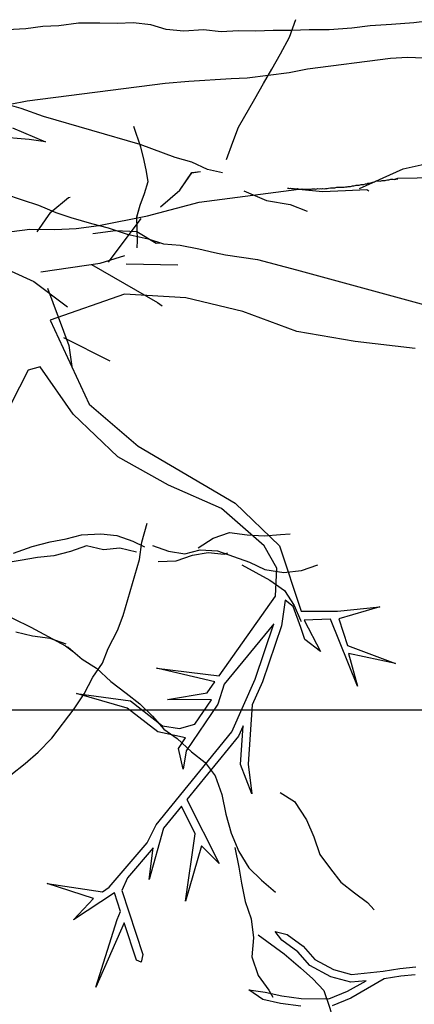
# Model space of a CAD drawing. Units: metres. Extents: x 144323.4 to 144354.3, y 6389204.6 to 6389247.
# Drawn here: x 144332.7 to 144332.9, y 6389205.3 to 6389205.9 of the extents above; entities that cross this region are included whole.
import ezdxf

# ---------------------------------------------------------------- set-up
doc = ezdxf.new("R2010")
doc.units = ezdxf.units.M
doc.linetypes.add('DASHED', pattern=[6, 4, -2])
doc.linetypes.add('DIVIDEX2', pattern=[20, 8, -4, 0, -4, 0, -4])
doc.layers.add('M-KONN', color=3, linetype='DIVIDEX2')
doc.layers.add('M-TRÄD', color=3, linetype='Continuous')

# ---------------------------------------------------------------- blocks, each defined once
blk = doc.blocks.new('Träd10')
at = {"layer": 'M-TRÄD'}
for points in [[(144332.94534, 6389181.83748), (144332.93642, 6389181.83633), (144332.92411, 6389181.83548), (144332.91251, 6389181.83472), (144332.90245, 6389181.83343), (144332.89013, 6389181.83258), (144332.87916, 6389181.83263), (144332.86972, 6389181.83215), (144332.85947, 6389181.8323), (144332.85004, 6389181.83181), (144332.8405, 6389181.83205), (144332.83107, 6389181.83157), (144332.82144, 6389181.83253), (144332.81057, 6389181.83186), (144332.80094, 6389181.83282), (144332.79257, 6389181.8354), (144332.78295, 6389181.83635), (144332.77423, 6389181.83596), (144332.7647, 6389181.8362), (144332.75301, 6389181.83616), (144332.74223, 6389181.83478), (144332.73351, 6389181.83439), (144332.72416, 6389181.83319), (144332.714, 6389181.83261)], [(144332.71558, 6389181.79189), (144332.72483, 6389181.79381), (144332.80032, 6389181.80351), (144332.81336, 6389181.80445), (144332.83655, 6389181.80597), (144332.84527, 6389181.80636), (144332.86827, 6389181.80931), (144332.87825, 6389181.81132), (144332.92354, 6389181.81714), (144332.93298, 6389181.81762), (144332.9506, 6389181.81696)], [(144332.78303, 6389181.77985), (144332.78684, 6389181.76868), (144332.78867, 6389181.76111), (144332.78998, 6389181.7552), (144332.79083, 6389181.74942), (144332.78895, 6389181.74292), (144332.7866, 6389181.73656), (144332.78472, 6389181.73006), (144332.78497, 6389181.72395), (144332.78508, 6389181.71738), (144332.78493, 6389181.7134)], [(144332.90666, 6389181.7458), (144332.9306, 6389181.75666), (144332.94198, 6389181.7591), (144332.95324, 6389181.7625), (144332.95945, 6389181.76719)], [(144332.79785, 6389181.73572), (144332.80837, 6389181.74486), (144332.81493, 6389181.75448), (144332.81972, 6389181.75509)], [(144332.63723, 6389181.69658), (144332.64775, 6389181.70572), (144332.65768, 6389181.71187), (144332.66977, 6389181.71635), (144332.72633, 6389181.72361), (144332.73999, 6389181.72342), (144332.75162, 6389181.72393), (144332.76408, 6389181.72553), (144332.79067, 6389181.7309), (144332.81894, 6389181.73843), (144332.87358, 6389181.74544), (144332.88641, 6389181.74417), (144332.89899, 6389181.74481), (144332.91062, 6389181.74533), (144332.9117, 6389181.74449)], [(144332.84349, 6389181.7445), (144332.85586, 6389181.73927), (144332.86881, 6389181.73704), (144332.87805, 6389181.73335)], [(144332.73041, 6389181.72218), (144332.7378, 6389181.73288), (144332.74748, 6389181.74094), (144332.74844, 6389181.74107)], [(144332.71738, 6389181.54645), (144332.72765, 6389181.55003), (144332.73747, 6389181.55268), (144332.74616, 6389181.55417), (144332.75462, 6389181.55635), (144332.76515, 6389181.55695), (144332.77387, 6389181.55615), (144332.78263, 6389181.55306), (144332.78909, 6389181.54993)], [(144332.76941, 6389181.70561), (144332.78719, 6389181.7294)], [(144332.76074, 6389181.72121), (144332.7732, 6389181.72281), (144332.78495, 6389181.72237), (144332.79552, 6389181.71593), (144332.79744, 6389181.71618)], [(144332.488, 6389181.67905), (144332.52297, 6389181.68175), (144332.55627, 6389181.696), (144332.58793, 6389181.70529), (144332.6229, 6389181.70799), (144332.65787, 6389181.71069), (144332.69318, 6389181.71108), (144332.72851, 6389181.69498), (144332.74702, 6389181.68116)], [(144332.73247, 6389181.70027), (144332.76479, 6389181.70495), (144332.77832, 6389181.70926)], [(144332.76018, 6389181.70428), (144332.79618, 6389181.68356), (144332.79882, 6389181.68158)], [(144332.77898, 6389181.70464), (144332.80736, 6389181.70403)], [(144332.73611, 6389181.69137), (144332.74771, 6389181.66005), (144332.74938, 6389181.64851)], [(144332.74474, 6389181.66433), (144332.77016, 6389181.65151)], [(144332.81844, 6389181.54941), (144332.82662, 6389181.55456), (144332.83552, 6389181.55766), (144332.84516, 6389181.55642), (144332.85457, 6389181.55586), (144332.8635, 6389181.55666), (144332.86877, 6389181.55696)], [(144332.78477, 6389181.5469), (144332.77557, 6389181.54907), (144332.76664, 6389181.54826), (144332.75745, 6389181.55043), (144332.74855, 6389181.54733), (144332.73941, 6389181.54491), (144332.73048, 6389181.54411), (144332.72111, 6389181.54237), (144332.71241, 6389181.54088), (144332.70283, 6389181.53754), (144332.69417, 6389181.53376), (144332.6862, 6389181.53022), (144332.69043, 6389181.52248), (144332.69849, 6389181.51915), (144332.70748, 6389181.51537), (144332.72687, 6389181.506), (144332.7458, 6389181.49571), (144332.75019, 6389181.49239)], [(144332.79343, 6389181.55068), (144332.80219, 6389181.54759), (144332.81115, 6389181.5461), (144332.8196, 6389181.54828), (144332.829, 6389181.54772), (144332.84651, 6389181.54154), (144332.85482, 6389181.53752), (144332.86538, 6389181.53583), (144332.875, 6389181.53687), (144332.8839, 6389181.53997)], [(144332.79653, 6389181.54178), (144332.80638, 6389181.54214), (144332.81528, 6389181.54524), (144332.82397, 6389181.54674), (144332.8327, 6389181.54594), (144332.83475, 6389181.54665)], [(144332.8424, 6389181.54011), (144332.85765, 6389181.5316), (144332.86574, 6389181.52598), (144332.8709, 6389181.51779), (144332.87444, 6389181.50982), (144332.87468, 6389181.50913)], [(144332.74625, 6389181.49664), (144332.7375, 6389181.49973), (144332.72785, 6389181.50097), (144332.71865, 6389181.50314)], [(144332.74704, 6389181.49525), (144332.74731, 6389181.49495), (144332.75497, 6389181.4884), (144332.76283, 6389181.48347), (144332.77072, 6389181.47624), (144332.77906, 6389181.46993), (144332.78647, 6389181.46407), (144332.79344, 6389181.45729), (144332.79972, 6389181.45026), (144332.8069, 6389181.44509), (144332.81479, 6389181.43786), (144332.8222, 6389181.432), (144332.8278, 6389181.42474), (144332.83138, 6389181.41447), (144332.83359, 6389181.40372), (144332.83648, 6389181.39322), (144332.84074, 6389181.38319), (144332.84613, 6389181.37432), (144332.8531, 6389181.36754), (144332.86075, 6389181.36099)], [(144332.86323, 6389181.41558), (144332.87109, 6389181.41065), (144332.87764, 6389181.40065), (144332.88166, 6389181.3913), (144332.885, 6389181.38172), (144332.89084, 6389181.37378), (144332.89644, 6389181.36651), (144332.90385, 6389181.36065), (144332.91103, 6389181.35548), (144332.91475, 6389181.3514)], [(144332.83842, 6389181.38545), (144332.84062, 6389181.37471), (144332.84211, 6389181.36602), (144332.84408, 6389181.35596), (144332.84742, 6389181.34637), (144332.84871, 6389181.33607), (144332.8477, 6389181.32574), (144332.85127, 6389181.31548), (144332.85711, 6389181.30753), (144332.85923, 6389181.30366)], [(144332.85121, 6389181.33771), (144332.86556, 6389181.32736), (144332.87437, 6389181.31968), (144332.8811, 6389181.31358), (144332.88715, 6389181.30725), (144332.89048, 6389181.29766), (144332.89314, 6389181.28784), (144332.89647, 6389181.27826), (144332.90207, 6389181.271), (144332.90791, 6389181.26305), (144332.91119, 6389181.25805)]]:
    blk.add_lwpolyline(points, dxfattribs=at)
blk = doc.blocks.new('Träd11')
at = {"layer": 'M-TRÄD', "color": 8, "linetype": 'DASHED'}
for p, q in [((144332.71683, 6389170.33997), (144332.73485, 6389170.33232)), ((144332.72599, 6389170.33372), (144332.69857, 6389170.3359)), ((144332.73485, 6389170.33232), (144332.72599, 6389170.33372)), ((144332.71258, 6389170.30398), (144332.72221, 6389170.30068)), ((144332.72221, 6389170.30068), (144332.73117, 6389170.29767)), ((144332.73117, 6389170.29767), (144332.74051, 6389170.2937)), ((144332.74051, 6389170.2937), (144332.7488, 6389170.29097)), ((144332.7488, 6389170.29097), (144332.76004, 6389170.28778)), ((144332.76004, 6389170.28778), (144332.76928, 6389170.28543)), ((144332.76928, 6389170.28543), (144332.77957, 6389170.28185)), ((144332.77957, 6389170.28185), (144332.7911, 6389170.27933)), ((144332.7911, 6389170.27933), (144332.79939, 6389170.2766)), ((144332.79939, 6389170.2766), (144332.80853, 6389170.27587)), ((144332.80853, 6389170.27587), (144332.81872, 6389170.27391)), ((144332.81872, 6389170.27391), (144332.82729, 6389170.27184)), ((144332.82729, 6389170.27184), (144332.83335, 6389170.27068)), ((144332.83335, 6389170.27068), (144332.8508, 6389170.26812)), ((144332.8508, 6389170.26812), (144332.87227, 6389170.26231)), ((144332.87227, 6389170.26231), (144332.94835, 6389170.2417)), ((144332.77823, 6389170.249), (144332.73755, 6389170.2348)), ((144332.81175, 6389170.24704), (144332.77823, 6389170.249)), ((144332.84289, 6389170.23969), (144332.81175, 6389170.24704)), ((144332.87243, 6389170.22874), (144332.84289, 6389170.23969)), ((144332.73755, 6389170.2348), (144332.75889, 6389170.18899)), ((144332.90436, 6389170.22319), (144332.87243, 6389170.22874)), ((144332.93708, 6389170.21943), (144332.90436, 6389170.22319)), ((144332.72547, 6389170.20755), (144332.71119, 6389170.17971)), ((144332.73211, 6389170.20939), (144332.72547, 6389170.20755)), ((144332.75014, 6389170.18343), (144332.73211, 6389170.20939)), ((144332.75889, 6389170.18899), (144332.78557, 6389170.16592)), ((144332.77441, 6389170.16009), (144332.75014, 6389170.18343)), ((144332.78557, 6389170.16592), (144332.83871, 6389170.13474)), ((144332.80218, 6389170.14463), (144332.77441, 6389170.16009)), ((144332.83112, 6389170.13181), (144332.80218, 6389170.14463)), ((144332.83871, 6389170.13474), (144332.86299, 6389170.11139)), ((144332.85449, 6389170.11139), (144332.83112, 6389170.13181)), ((144332.86148, 6389170.09934), (144332.85449, 6389170.11139)), ((144332.86299, 6389170.11139), (144332.87485, 6389170.0757)), ((144332.86065, 6389170.08404), (144332.86148, 6389170.09934)), ((144332.82993, 6389170.04042), (144332.86065, 6389170.08404)), ((144332.8661, 6389170.08169), (144332.86398, 6389170.06774)), ((144332.87043, 6389170.07827), (144332.8661, 6389170.08169)), ((144332.87467, 6389170.06685), (144332.87043, 6389170.07827)), ((144332.87485, 6389170.0757), (144332.89464, 6389170.07575)), ((144332.89464, 6389170.07575), (144332.91774, 6389170.07817)), ((144332.91774, 6389170.07817), (144332.89528, 6389170.07151)), ((144332.89076, 6389170.07134), (144332.87647, 6389170.07081)), ((144332.87647, 6389170.07081), (144332.88534, 6389170.05373)), ((144332.9056, 6389170.03473), (144332.89076, 6389170.07134)), ((144332.89528, 6389170.07151), (144332.90006, 6389170.05701)), ((144332.85982, 6389170.06875), (144332.83273, 6389170.0358)), ((144332.84963, 6389170.03865), (144332.85982, 6389170.06875)), ((144332.86398, 6389170.06774), (144332.8536, 6389170.0371)), ((144332.87673, 6389170.06032), (144332.87467, 6389170.06685)), ((144332.88534, 6389170.05373), (144332.87673, 6389170.06032)), ((144332.90006, 6389170.05701), (144332.9263, 6389170.04709)), ((144332.9263, 6389170.04709), (144332.9006, 6389170.05255)), ((144332.9006, 6389170.05255), (144332.9056, 6389170.03473)), ((144332.82754, 6389170.03703), (144332.79569, 6389170.04454)), ((144332.79569, 6389170.04454), (144332.82993, 6389170.04042)), ((144332.83681, 6389170.00972), (144332.84963, 6389170.03865)), ((144332.82341, 6389170.03116), (144332.82754, 6389170.03703)), ((144332.83273, 6389170.0358), (144332.82921, 6389170.02484)), ((144332.8536, 6389170.0371), (144332.848, 6389170.02446)), ((144332.77952, 6389170.02274), (144332.7519, 6389170.03076)), ((144332.7519, 6389170.03076), (144332.78138, 6389170.02668)), ((144332.80174, 6389170.02743), (144332.82341, 6389170.03116)), ((144332.82569, 6389170.02724), (144332.80174, 6389170.02743)), ((144332.81665, 6389170.01394), (144332.82569, 6389170.02724)), ((144332.79638, 6389170.00975), (144332.77952, 6389170.02274)), ((144332.78138, 6389170.02668), (144332.79898, 6389170.01312)), ((144332.82921, 6389170.02484), (144332.81193, 6389169.99942)), ((144332.848, 6389170.02446), (144332.84578, 6389169.99203)), ((144332.79898, 6389170.01312), (144332.80818, 6389170.01159)), ((144332.80818, 6389170.01159), (144332.81665, 6389170.01394)), ((144332.84296, 6389170.01308), (144332.84047, 6389170.00748)), ((144332.84151, 6389169.99191), (144332.84296, 6389170.01308)), ((144332.79539, 6389169.95886), (144332.83681, 6389170.00972)), ((144332.80574, 6389170.00775), (144332.79638, 6389170.00975)), ((144332.81159, 6389170.0065), (144332.80574, 6389170.00775)), ((144332.80761, 6389170.00064), (144332.81159, 6389170.0065)), ((144332.84047, 6389170.00748), (144332.81219, 6389169.97275)), ((144332.81031, 6389169.98942), (144332.80761, 6389170.00064)), ((144332.81193, 6389169.99942), (144332.81031, 6389169.98942)), ((144332.8478, 6389169.97579), (144332.84151, 6389169.99191)), ((144332.84578, 6389169.99203), (144332.8478, 6389169.97579)), ((144332.80925, 6389169.96913), (144332.79946, 6389169.95712)), ((144332.81687, 6389169.95406), (144332.80925, 6389169.96913)), ((144332.81219, 6389169.97275), (144332.82989, 6389169.93773)), ((144332.79057, 6389169.94903), (144332.79539, 6389169.95886)), ((144332.79946, 6389169.95712), (144332.79163, 6389169.92906)), ((144332.8115, 6389169.91711), (144332.81687, 6389169.95406)), ((144332.76974, 6389169.92489), (144332.79057, 6389169.94903)), ((144332.82021, 6389169.94745), (144332.8115, 6389169.91711)), ((144332.82989, 6389169.93773), (144332.82021, 6389169.94745)), ((144332.7938, 6389169.94625), (144332.77976, 6389169.92999)), ((144332.79163, 6389169.92906), (144332.7938, 6389169.94625)), ((144332.76123, 6389169.91863), (144332.73589, 6389169.92679)), ((144332.73589, 6389169.92679), (144332.76608, 6389169.9222)), ((144332.76608, 6389169.9222), (144332.76974, 6389169.92489)), ((144332.77976, 6389169.92999), (144332.77669, 6389169.92306)), ((144332.77264, 6389169.92174), (144332.75033, 6389169.90705)), ((144332.77601, 6389169.91144), (144332.77264, 6389169.92174)), ((144332.77669, 6389169.92306), (144332.78812, 6389169.88807)), ((144332.75033, 6389169.90705), (144332.76123, 6389169.91863)), ((144332.7741, 6389169.90712), (144332.77601, 6389169.91144)), ((144332.76238, 6389169.87016), (144332.7741, 6389169.90712)), ((144332.77799, 6389169.90539), (144332.76238, 6389169.87016)), ((144332.78467, 6389169.88495), (144332.77799, 6389169.90539)), ((144332.86412, 6389169.89592), (144332.86049, 6389169.90053)), ((144332.86049, 6389169.90053), (144332.8671, 6389169.89902)), ((144332.8671, 6389169.89902), (144332.87591, 6389169.89265)), ((144332.87302, 6389169.88948), (144332.86412, 6389169.89592)), ((144332.87591, 6389169.89265), (144332.88227, 6389169.88536)), ((144332.78812, 6389169.88807), (144332.7873, 6389169.88379)), ((144332.87956, 6389169.88199), (144332.87302, 6389169.88948)), ((144332.7873, 6389169.88379), (144332.78467, 6389169.88495)), ((144332.89092, 6389169.87576), (144332.87956, 6389169.88199)), ((144332.88227, 6389169.88536), (144332.89252, 6389169.87974)), ((144332.89252, 6389169.87974), (144332.90228, 6389169.87716)), ((144332.90228, 6389169.87716), (144332.91964, 6389169.87891)), ((144332.91964, 6389169.87891), (144332.92875, 6389169.88037)), ((144332.92875, 6389169.88037), (144332.93744, 6389169.88125)), ((144332.93716, 6389169.87694), (144332.9293, 6389169.87615)), ((144332.90193, 6389169.87284), (144332.89092, 6389169.87576)), ((144332.90012, 6389169.86799), (144332.91031, 6389169.87369)), ((144332.91031, 6389169.87369), (144332.90193, 6389169.87284)), ((144332.9202, 6389169.87469), (144332.90198, 6389169.86415)), ((144332.9293, 6389169.87615), (144332.9202, 6389169.87469)), ((144332.76238, 6389169.87016), (144332.76238, 6389169.87016)), ((144332.85379, 6389169.86341), (144332.84617, 6389169.8686)), ((144332.84617, 6389169.8686), (144332.85503, 6389169.86749)), ((144332.85503, 6389169.86749), (144332.8642, 6389169.86533)), ((144332.8899, 6389169.86375), (144332.90012, 6389169.86799)), ((144332.86343, 6389169.86114), (144332.85379, 6389169.86341)), ((144332.87451, 6389169.85967), (144332.86343, 6389169.86114)), ((144332.8642, 6389169.86533), (144332.87481, 6389169.86392)), ((144332.87481, 6389169.86392), (144332.8899, 6389169.86375)), ((144332.90198, 6389169.86415), (144332.89177, 6389169.85992))]:
    blk.add_line(p, q, dxfattribs=at)
blk = doc.blocks.new('träd12')
at = {"layer": 'M-TRÄD'}
for p, q in [((144332.86835, 6389168.16325), (144332.87187, 6389168.1728)), ((144332.86343, 6389168.15411), (144332.86835, 6389168.16325)), ((144332.85872, 6389168.14567), (144332.86343, 6389168.15411)), ((144332.85421, 6389168.13792), (144332.85872, 6389168.14567)), ((144332.8495, 6389168.12947), (144332.85421, 6389168.13792)), ((144332.72154, 6389168.12409), (144332.68186, 6389168.13559)), ((144332.84048, 6389168.11397), (144332.8495, 6389168.12947)), ((144332.73387, 6389168.11976), (144332.72154, 6389168.12409)), ((144332.78678, 6389168.10443), (144332.73387, 6389168.11976)), ((144332.83737, 6389168.10582), (144332.84048, 6389168.11397)), ((144332.83385, 6389168.09627), (144332.83737, 6389168.10582)), ((144332.80587, 6389168.09739), (144332.78678, 6389168.10443)), ((144332.81492, 6389168.09477), (144332.80587, 6389168.09739)), ((144332.82357, 6389168.09075), (144332.81492, 6389168.09477)), ((144332.83172, 6389168.08893), (144332.82357, 6389168.09075)), ((144332.91209, 6389168.08333), (144332.91293, 6389168.08361)), ((144332.91293, 6389168.08361), (144332.91347, 6389168.08372)), ((144332.91347, 6389168.08372), (144332.91401, 6389168.08382)), ((144332.91401, 6389168.08382), (144332.91484, 6389168.0841)), ((144332.91484, 6389168.0841), (144332.91545, 6389168.08445)), ((144332.91545, 6389168.08445), (144332.91598, 6389168.08456)), ((144332.91598, 6389168.08456), (144332.91676, 6389168.0846)), ((144332.91676, 6389168.0846), (144332.9173, 6389168.08471)), ((144332.9173, 6389168.08471), (144332.91801, 6389168.08451)), ((144332.91801, 6389168.08451), (144332.91854, 6389168.08462)), ((144332.91854, 6389168.08462), (144332.91908, 6389168.08473)), ((144332.91908, 6389168.08473), (144332.92063, 6389168.08481)), ((144332.92063, 6389168.08481), (144332.92117, 6389168.08492)), ((144332.92117, 6389168.08492), (144332.92201, 6389168.0852)), ((144332.92201, 6389168.0852), (144332.92278, 6389168.08524)), ((144332.92278, 6389168.08524), (144332.92385, 6389168.08546)), ((144332.92385, 6389168.08546), (144332.92439, 6389168.08557)), ((144332.92439, 6389168.08557), (144332.92517, 6389168.08561)), ((144332.92517, 6389168.08561), (144332.92588, 6389168.08542)), ((144332.92742, 6389168.08593), (144332.92577, 6389168.08544)), ((144332.92588, 6389168.08542), (144332.92749, 6389168.08574)), ((144332.95969, 6389168.08646), (144332.92742, 6389168.08593)), ((144332.92749, 6389168.08574), (144332.92773, 6389168.08567)), ((144332.86736, 6389168.08053), (144332.8679, 6389168.08064)), ((144332.8679, 6389168.08064), (144332.86837, 6389168.08051)), ((144332.86837, 6389168.08051), (144332.86891, 6389168.08062)), ((144332.86891, 6389168.08062), (144332.86962, 6389168.08043)), ((144332.86962, 6389168.08043), (144332.87039, 6389168.08047)), ((144332.87039, 6389168.08047), (144332.87086, 6389168.08034)), ((144332.87086, 6389168.08034), (144332.8714, 6389168.08045)), ((144332.8714, 6389168.08045), (144332.87187, 6389168.08032)), ((144332.87187, 6389168.08032), (144332.87265, 6389168.08036)), ((144332.87265, 6389168.08036), (144332.87359, 6389168.0801)), ((144332.87359, 6389168.0801), (144332.87437, 6389168.08015)), ((144332.87437, 6389168.08015), (144332.87514, 6389168.08019)), ((144332.87514, 6389168.08019), (144332.87562, 6389168.08006)), ((144332.87562, 6389168.08006), (144332.87639, 6389168.0801)), ((144332.87639, 6389168.0801), (144332.87717, 6389168.08015)), ((144332.87717, 6389168.08015), (144332.87764, 6389168.08002)), ((144332.87764, 6389168.08002), (144332.87865, 6389168.08)), ((144332.87865, 6389168.08), (144332.8802, 6389168.08008)), ((144332.8802, 6389168.08008), (144332.88074, 6389168.08019)), ((144332.88074, 6389168.08019), (144332.88175, 6389168.08017)), ((144332.88175, 6389168.08017), (144332.88228, 6389168.08028)), ((144332.88228, 6389168.08028), (144332.88276, 6389168.08015)), ((144332.88276, 6389168.08015), (144332.88383, 6389168.08036)), ((144332.88383, 6389168.08036), (144332.88454, 6389168.08017)), ((144332.88454, 6389168.08017), (144332.88538, 6389168.08045)), ((144332.88538, 6389168.08045), (144332.88609, 6389168.08025)), ((144332.88609, 6389168.08025), (144332.88663, 6389168.08036)), ((144332.88663, 6389168.08036), (144332.88764, 6389168.08034)), ((144332.88764, 6389168.08034), (144332.88818, 6389168.08045)), ((144332.88818, 6389168.08045), (144332.88895, 6389168.08049)), ((144332.88895, 6389168.08049), (144332.88972, 6389168.08053)), ((144332.88972, 6389168.08053), (144332.8908, 6389168.08075)), ((144332.8908, 6389168.08075), (144332.89181, 6389168.08073)), ((144332.89181, 6389168.08073), (144332.89235, 6389168.08084)), ((144332.89235, 6389168.08084), (144332.89312, 6389168.08088)), ((144332.89312, 6389168.08088), (144332.8942, 6389168.08109)), ((144332.8942, 6389168.08109), (144332.89521, 6389168.08107)), ((144332.89521, 6389168.08107), (144332.89598, 6389168.08111)), ((144332.89598, 6389168.08111), (144332.89699, 6389168.08109)), ((144332.89699, 6389168.08109), (144332.89753, 6389168.0812)), ((144332.89753, 6389168.0812), (144332.89831, 6389168.08124)), ((144332.89831, 6389168.08124), (144332.89908, 6389168.08129)), ((144332.89908, 6389168.08129), (144332.89985, 6389168.08133)), ((144332.89985, 6389168.08133), (144332.90039, 6389168.08144)), ((144332.90039, 6389168.08144), (144332.90117, 6389168.08148)), ((144332.90117, 6389168.08148), (144332.9017, 6389168.08159)), ((144332.9017, 6389168.08159), (144332.90278, 6389168.0818)), ((144332.90278, 6389168.0818), (144332.90355, 6389168.08185)), ((144332.90355, 6389168.08185), (144332.90439, 6389168.08213)), ((144332.90439, 6389168.08213), (144332.90493, 6389168.08223)), ((144332.90493, 6389168.08223), (144332.90648, 6389168.08232)), ((144332.90648, 6389168.08232), (144332.90755, 6389168.08253)), ((144332.90755, 6389168.08253), (144332.90809, 6389168.08264)), ((144332.90809, 6389168.08264), (144332.9091, 6389168.08262)), ((144332.9091, 6389168.08262), (144332.90994, 6389168.0829)), ((144332.90994, 6389168.0829), (144332.91072, 6389168.08294)), ((144332.91072, 6389168.08294), (144332.91132, 6389168.08329)), ((144332.91132, 6389168.08329), (144332.91209, 6389168.08333)), ((144332.78757, 6389167.88706), (144332.79059, 6389167.8975)), ((144332.78634, 6389167.87761), (144332.78757, 6389167.88706)), ((144332.77746, 6389167.84697), (144332.78634, 6389167.87761)), ((144332.77435, 6389167.83882), (144332.77746, 6389167.84697)), ((144332.76923, 6389167.82898), (144332.77435, 6389167.83882)), ((144332.76612, 6389167.82083), (144332.76923, 6389167.82898)), ((144332.76091, 6389167.81328), (144332.76612, 6389167.82083)), ((144332.756, 6389167.80414), (144332.76091, 6389167.81328)), ((144332.75059, 6389167.7959), (144332.756, 6389167.80414)), ((144332.73838, 6389167.77981), (144332.75059, 6389167.7959)), ((144332.73089, 6389167.77217), (144332.73838, 6389167.77981)), ((144332.7238, 6389167.76593), (144332.73089, 6389167.77217)), ((144332.71601, 6389167.75988), (144332.7238, 6389167.76593))]:
    blk.add_line(p, q, dxfattribs=at)

msp = doc.modelspace()

# ---------------------------------------------------------------- linework, layer by layer
at = {"layer": 'M-KONN'}
msp.add_lwpolyline([(144323.38894, 6389227.04888), (144354.32894, 6389227.04888), (144354.32894, 6389205.48888), (144323.38894, 6389205.48888)], close=True, dxfattribs=at)
at = {"layer": 'M-TRÄD'}
for points in [[(144332.78303, 6389205.80815), (144332.78684, 6389205.79699), (144332.78867, 6389205.78942), (144332.78998, 6389205.7835), (144332.79083, 6389205.77773), (144332.78895, 6389205.77123), (144332.7866, 6389205.76486), (144332.78472, 6389205.75836), (144332.78497, 6389205.75226), (144332.78508, 6389205.74569), (144332.78493, 6389205.7417)], [(144332.90666, 6389205.7741), (144332.9306, 6389205.78497), (144332.94198, 6389205.78741), (144332.95324, 6389205.7908), (144332.95945, 6389205.7955)], [(144332.79785, 6389205.76402), (144332.80837, 6389205.77317), (144332.81493, 6389205.78278), (144332.81972, 6389205.7834)], [(144332.63723, 6389205.72488), (144332.64775, 6389205.73403), (144332.65768, 6389205.74018), (144332.66977, 6389205.74465), (144332.72633, 6389205.75192), (144332.73999, 6389205.75172), (144332.75162, 6389205.75224), (144332.76408, 6389205.75384), (144332.79067, 6389205.75921), (144332.81894, 6389205.76673), (144332.87358, 6389205.77375), (144332.88641, 6389205.77247), (144332.89899, 6389205.77312), (144332.91062, 6389205.77364), (144332.9117, 6389205.7728)], [(144332.84349, 6389205.77281), (144332.85586, 6389205.76758), (144332.86881, 6389205.76534), (144332.87805, 6389205.76166)], [(144332.73041, 6389205.75049), (144332.7378, 6389205.76118), (144332.74748, 6389205.76925), (144332.74844, 6389205.76937)], [(144332.76941, 6389205.73392), (144332.78719, 6389205.7577)], [(144332.76074, 6389205.74951), (144332.7732, 6389205.75111), (144332.78495, 6389205.75067), (144332.79552, 6389205.74424), (144332.79744, 6389205.74448)], [(144332.73247, 6389205.72858), (144332.76479, 6389205.73325), (144332.77832, 6389205.73756)], [(144332.76018, 6389205.73258), (144332.79618, 6389205.71187), (144332.79882, 6389205.70989)], [(144332.77898, 6389205.73295), (144332.80736, 6389205.73234)], [(144332.73611, 6389205.71968), (144332.74771, 6389205.68836), (144332.74938, 6389205.67682)], [(144332.74474, 6389205.69264), (144332.77016, 6389205.67982)], [(144332.71738, 6389205.57476), (144332.72765, 6389205.57833), (144332.73747, 6389205.58099), (144332.74616, 6389205.58248), (144332.75462, 6389205.58466), (144332.76515, 6389205.58526), (144332.77387, 6389205.58446), (144332.78263, 6389205.58136), (144332.78909, 6389205.57824)], [(144332.81844, 6389205.57772), (144332.82662, 6389205.58287), (144332.83552, 6389205.58597), (144332.84516, 6389205.58472), (144332.85457, 6389205.58416), (144332.8635, 6389205.58497), (144332.86877, 6389205.58527)], [(144332.78477, 6389205.5752), (144332.77557, 6389205.57737), (144332.76664, 6389205.57656), (144332.75745, 6389205.57873), (144332.74855, 6389205.57563), (144332.73941, 6389205.57322), (144332.73048, 6389205.57241), (144332.72111, 6389205.57068), (144332.71241, 6389205.56919), (144332.70283, 6389205.56585), (144332.69417, 6389205.56207), (144332.6862, 6389205.55852), (144332.69043, 6389205.55078), (144332.69849, 6389205.54745), (144332.70748, 6389205.54368), (144332.72687, 6389205.53431), (144332.7458, 6389205.52402), (144332.75019, 6389205.5207)], [(144332.79343, 6389205.57899), (144332.80219, 6389205.5759), (144332.81115, 6389205.57441), (144332.8196, 6389205.57659), (144332.829, 6389205.57603), (144332.84651, 6389205.56984), (144332.85482, 6389205.56583), (144332.86538, 6389205.56414), (144332.875, 6389205.56518), (144332.8839, 6389205.56828)], [(144332.79653, 6389205.57009), (144332.80638, 6389205.57045), (144332.81528, 6389205.57355), (144332.82397, 6389205.57504), (144332.8327, 6389205.57424), (144332.83475, 6389205.57496)], [(144332.8424, 6389205.56841), (144332.85765, 6389205.55991), (144332.86574, 6389205.55428), (144332.8709, 6389205.5461), (144332.87444, 6389205.53812), (144332.87468, 6389205.53744)], [(144332.74625, 6389205.52494), (144332.7375, 6389205.52803), (144332.72785, 6389205.52928), (144332.71865, 6389205.53145)], [(144332.74704, 6389205.52356), (144332.74731, 6389205.52326), (144332.75497, 6389205.51671), (144332.76283, 6389205.51177), (144332.77072, 6389205.50454), (144332.77906, 6389205.49824), (144332.78647, 6389205.49238), (144332.79344, 6389205.48559), (144332.79972, 6389205.47857), (144332.8069, 6389205.47339), (144332.81479, 6389205.46616), (144332.8222, 6389205.4603), (144332.8278, 6389205.45304), (144332.83138, 6389205.44278), (144332.83359, 6389205.43203), (144332.83648, 6389205.42153), (144332.84074, 6389205.4115), (144332.84613, 6389205.40263), (144332.8531, 6389205.39584), (144332.86075, 6389205.3893)], [(144332.86323, 6389205.44389), (144332.87109, 6389205.43895), (144332.87764, 6389205.42895), (144332.88166, 6389205.41961), (144332.885, 6389205.41003), (144332.89084, 6389205.40208), (144332.89644, 6389205.39482), (144332.90385, 6389205.38896), (144332.91103, 6389205.38378), (144332.91475, 6389205.37971)], [(144332.83842, 6389205.41376), (144332.84062, 6389205.40301), (144332.84211, 6389205.39432), (144332.84408, 6389205.38426), (144332.84742, 6389205.37468), (144332.84871, 6389205.36438), (144332.8477, 6389205.35405), (144332.85127, 6389205.34378), (144332.85711, 6389205.33584), (144332.85923, 6389205.33197)], [(144332.85121, 6389205.36602), (144332.86556, 6389205.35567), (144332.87437, 6389205.34799), (144332.8811, 6389205.34189), (144332.88715, 6389205.33555), (144332.89048, 6389205.32597), (144332.89314, 6389205.31615), (144332.89647, 6389205.30657), (144332.90207, 6389205.29931), (144332.90791, 6389205.29136), (144332.91119, 6389205.28636)]]:
    msp.add_lwpolyline(points, dxfattribs=at)

# ---------------------------------------------------------------- block references
at = {"layer": 'M-TRÄD', "color": 1}
for name, p in [('träd12', (0, 37.6937)), ('Träd10', (0, 24.02831)), ('Träd11', (0, 35.46726))]:
    msp.add_blockref(name, p, dxfattribs=at)

doc.saveas('drawing.dxf')
